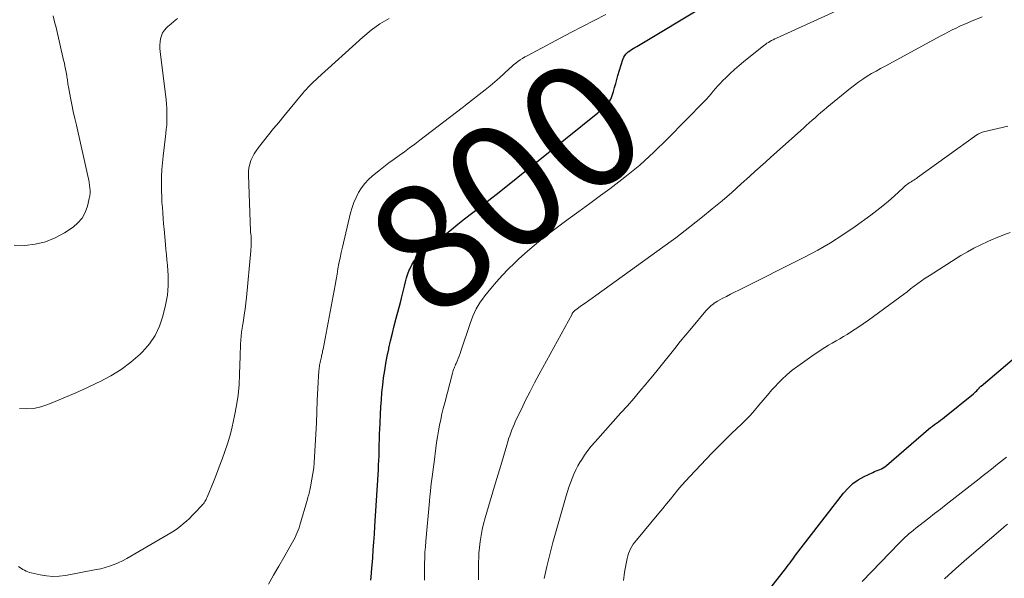
# Model space of a CAD drawing. Units: feet. Extents: x 2020000 to 2025028, y 540000 to 545000.
# Drawn here: x 2022073 to 2022230, y 540974 to 541063 of the extents above; entities that cross this region are included whole.
import ezdxf
from ezdxf.enums import TextEntityAlignment as Align

# ---------------------------------------------------------------- set-up
doc = ezdxf.new("R2010")
doc.units = ezdxf.units.FT
doc.header["$LTSCALE"] = 100
doc.header["$MEASUREMENT"] = 0
for name, color, linetype, lineweight in [('CONTOUR INDEX', 32, 'Continuous', 25), ('CONTOUR INDEX LABEL', 7, 'Continuous', 15), ('CONTOUR INTERMEDIATE', 40, 'Continuous', 15)]:
    doc.layers.add(name, color=color, linetype=linetype, lineweight=lineweight)
doc.styles.add('slant', font='romans.shx', dxfattribs={"oblique": 14.999978})

msp = doc.modelspace()

# ---------------------------------------------------------------- linework, layer by layer
at = {"layer": 'CONTOUR INDEX', "flags": 128}
for points, elevation in [([(2022128.82, 540973.95), (2022128.86, 540974.42), (2022128.87, 540974.52), (2022128.88, 540974.62), (2022128.88, 540974.72), (2022128.89, 540974.82), (2022128.89, 540974.92), (2022128.9, 540975.02), (2022128.9, 540975.12), (2022128.91, 540975.22), (2022129.1, 540977.52), (2022129.2, 540978.77), (2022129.29, 540980.02), (2022129.37, 540981.28), (2022129.46, 540982.53), (2022129.96, 540990.74), (2022130.01, 540991.5), (2022130.05, 540992.26), (2022130.08, 540993.02), (2022130.11, 540993.78), (2022130.13, 540994.45), (2022130.15, 540994.88), (2022130.16, 540995.3), (2022130.16, 540995.72), (2022130.17, 540996.14), (2022130.18, 540996.56), (2022130.19, 540996.99), (2022130.2, 540997.41), (2022130.22, 540997.83), (2022130.41, 541001.54), (2022130.49, 541002.7), (2022130.58, 541003.86), (2022130.71, 541005.02), (2022130.85, 541006.17), (2022131.02, 541007.33), (2022131.21, 541008.47), (2022131.43, 541009.62), (2022131.66, 541010.76), (2022131.69, 541010.9), (2022131.96, 541012.1), (2022132.24, 541013.3), (2022132.54, 541014.5), (2022132.85, 541015.69), (2022133.53, 541018.22), (2022133.7, 541018.87), (2022133.87, 541019.52), (2022134.02, 541020.17), (2022134.16, 541020.82), (2022134.32, 541021.47), (2022134.49, 541022.11), (2022134.7, 541022.75), (2022134.94, 541023.37), (2022135, 541023.53), (2022135.33, 541024.19), (2022135.71, 541024.81), (2022136.19, 541025.37), (2022136.73, 541025.88), (2022141.64, 541029.85), (2022142.7, 541030.7), (2022143.76, 541031.55), (2022144.84, 541032.38), (2022145.91, 541033.2), (2022146.6, 541033.72), (2022147.34, 541034.29), (2022148.07, 541034.86), (2022148.8, 541035.43), (2022149.53, 541036.01), (2022164.99, 541048.44), (2022165.22, 541048.62), (2022165.45, 541048.81), (2022165.68, 541048.99), (2022165.91, 541049.18), (2022166.13, 541049.37), (2022166.34, 541049.57), (2022166.54, 541049.79), (2022166.72, 541050.01), (2022166.75, 541050.05), (2022166.92, 541050.31), (2022167.07, 541050.58), (2022167.19, 541050.86), (2022167.29, 541051.16), (2022167.47, 541051.82), (2022167.65, 541052.46), (2022167.83, 541053.09), (2022168.01, 541053.73), (2022168.2, 541054.36), (2022168.99, 541056.94), (2022169.12, 541057.27), (2022169.29, 541057.57), (2022169.51, 541057.83), (2022169.77, 541058.07), (2022169.83, 541058.13), (2022170.09, 541058.32), (2022170.35, 541058.5), (2022170.62, 541058.66), (2022170.9, 541058.82), (2022171.18, 541058.97), (2022171.46, 541059.13), (2022171.73, 541059.29), (2022172.01, 541059.45), (2022181.45, 541065.18)], 800), ([(2022188.25, 540967.29), (2022194.73, 540975.51), (2022194.96, 540975.8), (2022195.18, 540976.1), (2022195.4, 540976.4), (2022195.62, 540976.7), (2022195.84, 540977.01), (2022196.06, 540977.31), (2022196.28, 540977.61), (2022196.51, 540977.9), (2022204.16, 540987.83), (2022204.86, 540988.62), (2022205.63, 540989.34), (2022206.48, 540989.94), (2022207.41, 540990.46), (2022208.79, 540991.12), (2022209.07, 540991.25), (2022209.35, 540991.37), (2022209.64, 540991.48), (2022209.92, 540991.58), (2022210.2, 540991.7), (2022210.47, 540991.84), (2022210.72, 540992), (2022210.97, 540992.19), (2022217.71, 540998), (2022218.01, 540998.25), (2022218.32, 540998.5), (2022218.63, 540998.73), (2022218.95, 540998.96), (2022219.28, 540999.19), (2022219.59, 540999.42), (2022219.91, 540999.66), (2022220.22, 540999.9), (2022224.85, 541003.64), (2022225.03, 541003.8), (2022225.2, 541003.95), (2022225.37, 541004.12), (2022225.52, 541004.29), (2022225.76, 541004.56), (2022225.79, 541004.6), (2022225.83, 541004.65), (2022225.87, 541004.69), (2022225.91, 541004.73), (2022225.94, 541004.77), (2022225.98, 541004.81), (2022226.02, 541004.85), (2022226.07, 541004.88), (2022231.02, 541009.04)], 820)]:
    msp.add_lwpolyline(points, dxfattribs=dict(at, elevation=elevation))
at = {"layer": 'CONTOUR INTERMEDIATE', "flags": 128}
for points, elevation in [([(2022137.34, 540973.93), (2022137.36, 540974.82), (2022137.37, 540975.71), (2022137.38, 540976.61), (2022137.41, 540977.5), (2022137.44, 540978.39), (2022137.5, 540979.28), (2022137.57, 540980.16), (2022138.15, 540986.51), (2022138.22, 540987.3), (2022138.3, 540988.08), (2022138.39, 540988.86), (2022138.49, 540989.64), (2022138.59, 540990.42), (2022138.69, 540991.2), (2022138.79, 540991.98), (2022138.89, 540992.77), (2022139.17, 540994.99), (2022139.3, 540995.9), (2022139.44, 540996.81), (2022139.59, 540997.72), (2022139.76, 540998.62), (2022139.94, 540999.53), (2022140.14, 541000.43), (2022140.36, 541001.32), (2022140.58, 541002.21), (2022141.82, 541006.92), (2022141.87, 541007.13), (2022141.94, 541007.33), (2022142, 541007.52), (2022142.08, 541007.72), (2022142.15, 541007.91), (2022142.23, 541008.11), (2022142.31, 541008.3), (2022142.39, 541008.49), (2022142.56, 541008.87), (2022142.72, 541009.26), (2022142.87, 541009.65), (2022143.02, 541010.04), (2022143.16, 541010.43), (2022144.65, 541014.86), (2022144.86, 541015.44), (2022145.09, 541016.03), (2022145.35, 541016.59), (2022145.62, 541017.16), (2022145.93, 541017.7), (2022146.25, 541018.24), (2022146.61, 541018.75), (2022146.98, 541019.24), (2022147.93, 541020.42), (2022148.83, 541021.48), (2022149.74, 541022.51), (2022150.71, 541023.5), (2022151.7, 541024.47), (2022152.4, 541025.13), (2022153.79, 541026.38), (2022155.2, 541027.6), (2022156.65, 541028.76), (2022158.14, 541029.89), (2022158.55, 541030.2), (2022160.26, 541031.46), (2022161.97, 541032.72), (2022163.69, 541033.97), (2022165.4, 541035.22), (2022166.9, 541036.31), (2022169.31, 541038.16), (2022171.66, 541040.09), (2022173.91, 541042.13), (2022176.09, 541044.26), (2022181.92, 541050.22), (2022182.3, 541050.62), (2022182.67, 541051.03), (2022183.04, 541051.44), (2022183.39, 541051.87), (2022183.75, 541052.29), (2022184.11, 541052.7), (2022184.49, 541053.11), (2022184.87, 541053.5), (2022185.42, 541054.04), (2022186.1, 541054.69), (2022186.79, 541055.33), (2022187.5, 541055.94), (2022188.22, 541056.54), (2022191.47, 541059.15), (2022191.69, 541059.33), (2022191.93, 541059.5), (2022192.17, 541059.65), (2022192.42, 541059.8), (2022192.67, 541059.94), (2022192.92, 541060.08), (2022193.18, 541060.2), (2022193.44, 541060.33), (2022204.76, 541065.49)], 804), ([(2022071.94, 541027.32), (2022073.65, 541027.3), (2022075.33, 541027.5), (2022076.95, 541027.88), (2022078.49, 541028.51), (2022079.97, 541029.32), (2022081.34, 541030.22), (2022082.13, 541030.89), (2022082.8, 541031.65), (2022083.28, 541032.54), (2022083.64, 541033.52), (2022083.94, 541034.79), (2022084.01, 541035.21), (2022084.06, 541035.62), (2022084.06, 541036.04), (2022084.04, 541036.46), (2022083.98, 541036.88), (2022083.92, 541037.3), (2022083.84, 541037.72), (2022083.75, 541038.13), (2022081.87, 541046.45), (2022081.63, 541047.54), (2022081.39, 541048.63), (2022081.17, 541049.73), (2022080.95, 541050.82), (2022080.61, 541052.57), (2022080.57, 541052.8), (2022080.53, 541053.02), (2022080.5, 541053.24), (2022080.47, 541053.47), (2022080.44, 541053.69), (2022080.41, 541053.92), (2022080.37, 541054.14), (2022080.34, 541054.36), (2022080.25, 541054.89), (2022080.16, 541055.37), (2022080.06, 541055.86), (2022079.96, 541056.34), (2022079.85, 541056.82), (2022078.63, 541062), (2022078.4, 541062.95), (2022078.16, 541063.9)], 784), ([(2022072.64, 540976.14), (2022072.88, 540975.97), (2022073.12, 540975.81), (2022073.36, 540975.66), (2022073.61, 540975.51), (2022073.86, 540975.38), (2022074.12, 540975.26), (2022074.39, 540975.17), (2022074.67, 540975.09), (2022076.11, 540974.78), (2022077.12, 540974.62), (2022078.12, 540974.55), (2022079.13, 540974.59), (2022080.14, 540974.71), (2022085.04, 540975.62), (2022085.76, 540975.77), (2022086.48, 540975.96), (2022087.18, 540976.18), (2022087.88, 540976.43), (2022088.56, 540976.72), (2022089.24, 540977.04), (2022089.9, 540977.38), (2022090.55, 540977.74), (2022096.91, 540981.48), (2022097.45, 540981.82), (2022097.97, 540982.17), (2022098.46, 540982.55), (2022098.95, 540982.95), (2022099.42, 540983.37), (2022099.88, 540983.79), (2022100.33, 540984.23), (2022100.76, 540984.68), (2022101.86, 540985.83), (2022101.99, 540985.98), (2022102.12, 540986.13), (2022102.24, 540986.29), (2022102.35, 540986.46), (2022102.45, 540986.63), (2022102.55, 540986.8), (2022102.63, 540986.98), (2022102.71, 540987.16), (2022103.72, 540989.62), (2022104.2, 540990.82), (2022104.66, 540992.02), (2022105.11, 540993.22), (2022105.55, 540994.44), (2022105.95, 540995.66), (2022106.32, 540996.89), (2022106.65, 540998.13), (2022106.94, 540999.39), (2022107.1, 541000.14), (2022107.41, 541001.78), (2022107.65, 541003.43), (2022107.81, 541005.09), (2022107.9, 541006.76), (2022107.98, 541009.63), (2022108, 541010.27), (2022108.03, 541010.91), (2022108.06, 541011.55), (2022108.1, 541012.19), (2022108.15, 541012.83), (2022108.22, 541013.47), (2022108.3, 541014.11), (2022108.4, 541014.74), (2022108.5, 541015.31), (2022108.64, 541016.23), (2022108.77, 541017.15), (2022108.88, 541018.08), (2022108.98, 541019), (2022109.67, 541026.42), (2022109.69, 541026.71), (2022109.72, 541027), (2022109.73, 541027.3), (2022109.75, 541027.59), (2022109.76, 541027.91), (2022109.76, 541028.05), (2022109.76, 541028.19), (2022109.76, 541028.32), (2022109.75, 541028.46), (2022109.74, 541028.6), (2022109.73, 541028.73), (2022109.71, 541028.87), (2022109.69, 541029), (2022109.68, 541029.03), (2022109.66, 541029.18), (2022109.64, 541029.33), (2022109.63, 541029.48), (2022109.62, 541029.63), (2022109.29, 541038.5), (2022109.31, 541039.09), (2022109.37, 541039.67), (2022109.51, 541040.25), (2022109.69, 541040.81), (2022109.93, 541041.35), (2022110.21, 541041.88), (2022110.53, 541042.38), (2022110.88, 541042.87), (2022111.72, 541043.92), (2022112.51, 541044.92), (2022113.31, 541045.91), (2022114.12, 541046.9), (2022114.93, 541047.88), (2022117.98, 541051.55), (2022118.25, 541051.88), (2022118.54, 541052.2), (2022118.83, 541052.51), (2022119.12, 541052.81), (2022119.43, 541053.11), (2022119.73, 541053.41), (2022120.04, 541053.7), (2022120.36, 541053.99), (2022127.51, 541060.48), (2022128.86, 541061.58), (2022130.26, 541062.59), (2022131.75, 541063.47)], 792), ([(2022072.79, 541001.32), (2022073.95, 541001.26), (2022075.1, 541001.32), (2022076.22, 541001.56), (2022077.32, 541001.92), (2022078.48, 541002.4), (2022080.14, 541003.1), (2022081.8, 541003.82), (2022083.45, 541004.56), (2022085.09, 541005.32), (2022085.66, 541005.58), (2022087.38, 541006.49), (2022089.04, 541007.51), (2022090.58, 541008.69), (2022092.05, 541009.97), (2022092.43, 541010.34), (2022093.53, 541011.6), (2022094.46, 541012.95), (2022095.14, 541014.44), (2022095.67, 541016.02), (2022096.09, 541017.78), (2022096.25, 541018.56), (2022096.38, 541019.34), (2022096.46, 541020.12), (2022096.51, 541020.91), (2022096.52, 541021.7), (2022096.5, 541022.5), (2022096.46, 541023.29), (2022096.39, 541024.07), (2022096.38, 541024.15), (2022096.3, 541024.98), (2022096.22, 541025.81), (2022096.14, 541026.64), (2022096.06, 541027.46), (2022095.85, 541029.88), (2022095.78, 541030.74), (2022095.71, 541031.6), (2022095.64, 541032.46), (2022095.58, 541033.33), (2022095.52, 541034.19), (2022095.48, 541035.05), (2022095.46, 541035.92), (2022095.45, 541036.78), (2022095.45, 541037.21), (2022095.47, 541038.29), (2022095.51, 541039.37), (2022095.6, 541040.45), (2022095.71, 541041.52), (2022096.14, 541045.14), (2022096.21, 541045.81), (2022096.27, 541046.47), (2022096.3, 541047.14), (2022096.32, 541047.81), (2022096.32, 541048.47), (2022096.3, 541049.14), (2022096.25, 541049.8), (2022096.18, 541050.47), (2022095.22, 541058.19), (2022095.18, 541058.7), (2022095.17, 541059.21), (2022095.21, 541059.72), (2022095.28, 541060.23), (2022095.42, 541060.71), (2022095.62, 541061.17), (2022095.9, 541061.57), (2022096.23, 541061.95), (2022096.46, 541062.16), (2022096.96, 541062.61), (2022097.48, 541063.04), (2022098.01, 541063.44)], 788), ([(2022112.51, 540973.32), (2022113.31, 540974.73), (2022114.12, 540976.15), (2022114.93, 540977.56), (2022116.13, 540979.65), (2022116.34, 540980.02), (2022116.54, 540980.39), (2022116.73, 540980.76), (2022116.91, 540981.14), (2022117.08, 540981.52), (2022117.24, 540981.91), (2022117.38, 540982.3), (2022117.5, 540982.7), (2022118.69, 540986.86), (2022118.76, 540987.1), (2022118.83, 540987.34), (2022118.9, 540987.58), (2022118.96, 540987.82), (2022119.03, 540988.06), (2022119.09, 540988.3), (2022119.14, 540988.55), (2022119.19, 540988.79), (2022119.43, 540990.06), (2022119.58, 540990.94), (2022119.7, 540991.83), (2022119.79, 540992.72), (2022119.85, 540993.61), (2022119.95, 540995.43), (2022120.04, 540997.22), (2022120.13, 540999), (2022120.21, 541000.78), (2022120.28, 541002.56), (2022120.41, 541005.51), (2022120.42, 541005.82), (2022120.44, 541006.13), (2022120.46, 541006.44), (2022120.48, 541006.75), (2022120.5, 541006.94), (2022120.52, 541007.15), (2022120.54, 541007.36), (2022120.56, 541007.57), (2022120.59, 541007.79), (2022120.62, 541008), (2022120.65, 541008.21), (2022120.69, 541008.42), (2022120.74, 541008.63), (2022120.74, 541008.65), (2022120.79, 541008.88), (2022120.84, 541009.1), (2022120.89, 541009.32), (2022120.94, 541009.54), (2022120.96, 541009.64), (2022121.02, 541009.92), (2022121.08, 541010.19), (2022121.13, 541010.47), (2022121.19, 541010.74), (2022122.95, 541020.12), (2022123.11, 541020.98), (2022123.26, 541021.84), (2022123.42, 541022.71), (2022123.57, 541023.57), (2022123.73, 541024.43), (2022123.9, 541025.29), (2022124.08, 541026.15), (2022124.28, 541027.01), (2022125.57, 541032.47), (2022125.81, 541033.31), (2022126.09, 541034.14), (2022126.45, 541034.94), (2022126.84, 541035.72), (2022127.32, 541036.46), (2022127.84, 541037.15), (2022128.44, 541037.78), (2022129.08, 541038.37), (2022130.09, 541039.18), (2022130.89, 541039.81), (2022131.69, 541040.43), (2022132.51, 541041.04), (2022133.34, 541041.63), (2022134.16, 541042.23), (2022134.99, 541042.82), (2022135.8, 541043.43), (2022136.61, 541044.05), (2022143.36, 541049.24), (2022143.5, 541049.34), (2022143.64, 541049.45), (2022143.77, 541049.56), (2022143.91, 541049.66), (2022147.02, 541052.09), (2022147.81, 541052.72), (2022148.58, 541053.36), (2022149.34, 541054.02), (2022150.08, 541054.7), (2022150.91, 541055.47), (2022151.23, 541055.76), (2022151.57, 541056.05), (2022151.91, 541056.33), (2022152.25, 541056.59), (2022152.61, 541056.85), (2022152.97, 541057.09), (2022153.35, 541057.32), (2022153.73, 541057.53), (2022160.7, 541061.23), (2022162.55, 541062.2), (2022164.41, 541063.16), (2022166.27, 541064.09)], 796), ([(2022145.99, 540974), (2022145.98, 540975.03), (2022145.98, 540976.07), (2022145.99, 540977.11), (2022146, 540977.26), (2022146.04, 540978.22), (2022146.11, 540979.17), (2022146.22, 540980.12), (2022146.37, 540981.06), (2022146.56, 540982), (2022146.77, 540982.94), (2022147.01, 540983.86), (2022147.27, 540984.78), (2022148.25, 540988.03), (2022148.67, 540989.43), (2022149.09, 540990.84), (2022149.51, 540992.24), (2022149.93, 540993.65), (2022150.47, 540995.48), (2022150.62, 540995.97), (2022150.77, 540996.46), (2022150.94, 540996.95), (2022151.1, 540997.43), (2022151.28, 540997.91), (2022151.47, 540998.39), (2022151.68, 540998.86), (2022151.89, 540999.33), (2022152.8, 541001.22), (2022153.48, 541002.62), (2022154.18, 541004.02), (2022154.91, 541005.41), (2022155.64, 541006.78), (2022160.87, 541016.35), (2022160.88, 541016.37), (2022160.89, 541016.39), (2022160.9, 541016.41), (2022160.92, 541016.43), (2022160.96, 541016.52), (2022160.97, 541016.54), (2022160.99, 541016.56), (2022161, 541016.58), (2022161.02, 541016.59), (2022161.14, 541016.74), (2022161.21, 541016.82), (2022161.3, 541016.9), (2022161.38, 541016.98), (2022161.48, 541017.05), (2022162.41, 541017.71), (2022162.97, 541018.1), (2022163.53, 541018.5), (2022164.09, 541018.9), (2022164.65, 541019.3), (2022176.67, 541027.96), (2022177.43, 541028.52), (2022178.18, 541029.08), (2022178.92, 541029.65), (2022179.65, 541030.23), (2022181.66, 541031.83), (2022183.23, 541033.12), (2022184.79, 541034.42), (2022186.32, 541035.74), (2022187.84, 541037.09), (2022189.17, 541038.29), (2022190.01, 541039.05), (2022190.86, 541039.81), (2022191.7, 541040.57), (2022192.55, 541041.33), (2022197.75, 541046), (2022198.21, 541046.41), (2022198.67, 541046.82), (2022199.13, 541047.23), (2022199.6, 541047.64), (2022200.06, 541048.05), (2022200.53, 541048.45), (2022201, 541048.85), (2022201.48, 541049.25), (2022205.26, 541052.34), (2022205.91, 541052.85), (2022206.56, 541053.34), (2022207.24, 541053.8), (2022207.93, 541054.24), (2022208.63, 541054.67), (2022209.34, 541055.08), (2022210.05, 541055.49), (2022210.77, 541055.88), (2022219.67, 541060.7), (2022220.27, 541061.01), (2022220.87, 541061.33), (2022221.47, 541061.63), (2022222.08, 541061.92), (2022222.7, 541062.21), (2022223.32, 541062.49), (2022223.94, 541062.75), (2022224.56, 541063.02), (2022226.25, 541063.7)], 808), ([(2022156.42, 540974.2), (2022156.86, 540976.12), (2022157.32, 540978.03), (2022157.83, 540979.94), (2022158.35, 540981.83), (2022159.96, 540987.37), (2022160.17, 540988.07), (2022160.39, 540988.78), (2022160.63, 540989.47), (2022160.88, 540990.16), (2022161.16, 540990.84), (2022161.46, 540991.51), (2022161.8, 540992.16), (2022162.17, 540992.79), (2022162.36, 540993.09), (2022162.86, 540993.85), (2022163.38, 540994.6), (2022163.95, 540995.31), (2022164.54, 540996), (2022168.67, 541000.6), (2022169.69, 541001.74), (2022170.7, 541002.9), (2022171.7, 541004.06), (2022172.69, 541005.23), (2022172.87, 541005.44), (2022173.76, 541006.51), (2022174.64, 541007.6), (2022175.52, 541008.68), (2022176.39, 541009.78), (2022177.25, 541010.87), (2022178.13, 541011.96), (2022179.02, 541013.04), (2022179.91, 541014.12), (2022182.22, 541016.85), (2022182.42, 541017.08), (2022182.62, 541017.3), (2022182.84, 541017.51), (2022183.06, 541017.71), (2022183.29, 541017.9), (2022183.53, 541018.08), (2022183.79, 541018.25), (2022184.05, 541018.4), (2022184.82, 541018.81), (2022185.48, 541019.16), (2022186.13, 541019.5), (2022186.79, 541019.84), (2022187.45, 541020.18), (2022197.95, 541025.44), (2022200.03, 541026.55), (2022202.07, 541027.72), (2022204.06, 541028.99), (2022206, 541030.32), (2022208.5, 541032.11), (2022209.46, 541032.84), (2022210.4, 541033.58), (2022211.32, 541034.36), (2022212.21, 541035.16), (2022213.63, 541036.48), (2022213.81, 541036.64), (2022213.98, 541036.79), (2022214.17, 541036.93), (2022214.35, 541037.07), (2022214.54, 541037.2), (2022214.74, 541037.33), (2022214.93, 541037.45), (2022215.13, 541037.57), (2022215.15, 541037.58), (2022215.36, 541037.7), (2022215.56, 541037.83), (2022215.76, 541037.97), (2022215.96, 541038.1), (2022225.4, 541044.89), (2022225.52, 541044.98), (2022225.64, 541045.05), (2022225.77, 541045.12), (2022225.9, 541045.18), (2022226.04, 541045.24), (2022226.18, 541045.29), (2022226.32, 541045.33), (2022226.46, 541045.37), (2022230.33, 541046.27)], 812), ([(2022169.1, 540973.88), (2022169.13, 540974.32), (2022169.19, 540974.75), (2022169.26, 540975.19), (2022169.68, 540977.4), (2022169.77, 540977.8), (2022169.89, 540978.19), (2022170.04, 540978.57), (2022170.21, 540978.95), (2022170.42, 540979.31), (2022170.63, 540979.66), (2022170.87, 540980), (2022171.13, 540980.32), (2022174.73, 540984.61), (2022175.34, 540985.35), (2022175.95, 540986.09), (2022176.55, 540986.84), (2022177.15, 540987.59), (2022177.75, 540988.34), (2022178.36, 540989.07), (2022179, 540989.78), (2022179.65, 540990.48), (2022183.18, 540994.18), (2022184.18, 540995.2), (2022185.18, 540996.22), (2022186.2, 540997.21), (2022187.24, 540998.2), (2022187.76, 540998.7), (2022188.52, 540999.44), (2022189.26, 541000.21), (2022189.97, 541001), (2022190.66, 541001.81), (2022191.34, 541002.63), (2022192.03, 541003.44), (2022192.73, 541004.25), (2022193.44, 541005.04), (2022193.51, 541005.12), (2022194.29, 541005.92), (2022195.1, 541006.68), (2022195.96, 541007.39), (2022196.85, 541008.07), (2022199.46, 541009.91), (2022200.03, 541010.29), (2022200.6, 541010.67), (2022201.18, 541011.03), (2022201.77, 541011.38), (2022202.36, 541011.73), (2022202.95, 541012.07), (2022203.54, 541012.42), (2022204.13, 541012.77), (2022204.7, 541013.12), (2022205.57, 541013.66), (2022206.43, 541014.22), (2022207.27, 541014.8), (2022208.1, 541015.39), (2022213.1, 541019.05), (2022213.69, 541019.48), (2022214.27, 541019.91), (2022214.84, 541020.35), (2022215.42, 541020.79), (2022215.99, 541021.23), (2022216.58, 541021.65), (2022217.18, 541022.06), (2022217.79, 541022.45), (2022222.86, 541025.66), (2022223.89, 541026.28), (2022224.94, 541026.87), (2022226.02, 541027.4), (2022227.12, 541027.91), (2022227.72, 541028.16), (2022228.72, 541028.58), (2022229.72, 541028.97), (2022230.73, 541029.35)], 816), ([(2022207.14, 540973.71), (2022213.01, 540979.84), (2022213.33, 540980.15), (2022213.64, 540980.47), (2022213.97, 540980.77), (2022214.3, 540981.07), (2022214.63, 540981.36), (2022214.97, 540981.65), (2022215.31, 540981.93), (2022215.66, 540982.21), (2022216.82, 540983.11), (2022217.74, 540983.83), (2022218.67, 540984.56), (2022219.6, 540985.28), (2022220.53, 540986.01), (2022225.76, 540990.1), (2022226.41, 540990.6), (2022227.06, 540991.11), (2022227.71, 540991.63), (2022228.35, 540992.14), (2022228.7, 540992.42), (2022229.17, 540992.79), (2022229.64, 540993.16), (2022230.11, 540993.53)], 824), ([(2022220.25, 540974.18), (2022222.02, 540975.78), (2022223.81, 540977.35), (2022229.23, 540981.98), (2022229.75, 540982.43), (2022230.29, 540982.87)], 828)]:
    msp.add_lwpolyline(points, dxfattribs=dict(at, elevation=elevation))

# ---------------------------------------------------------------- texts
at = {"layer": 'CONTOUR INDEX LABEL', "style": 'slant', "oblique": 15}
msp.add_text('800', height=20, rotation=38.5621, dxfattribs=at).set_placement((2022150.33, 541036.74, 800), align=Align.MIDDLE_CENTER)

doc.saveas('drawing.dxf')
